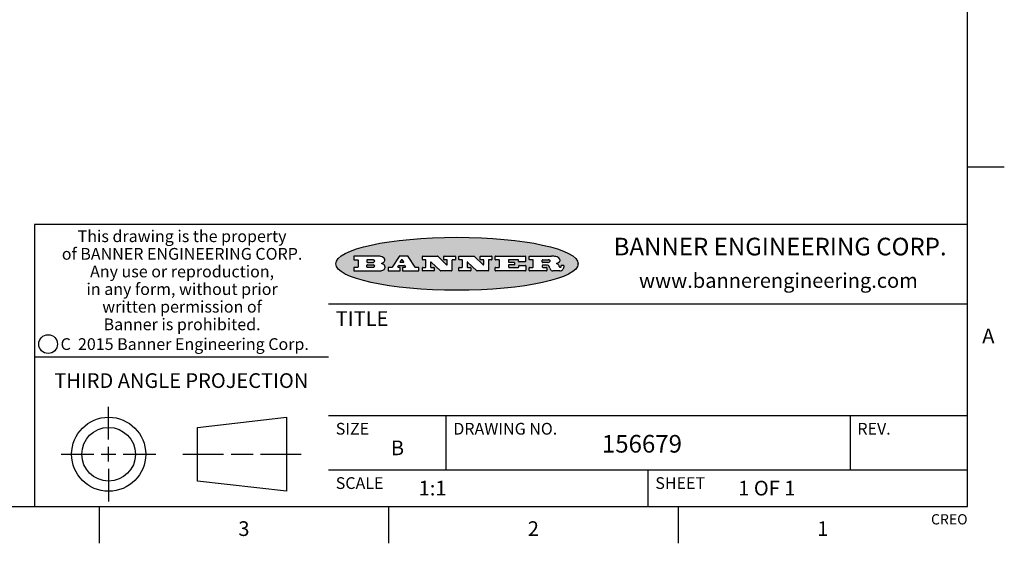
# Model space of a CAD drawing. Units: inches. Extents: x 0.4 to 16.6, y 0.6 to 10.4.
# Drawn here: x 9.9 to 16.6, y 0.6 to 4.2 of the extents above; entities that cross this region are included whole.
import ezdxf

# ---------------------------------------------------------------- set-up
doc = ezdxf.new("R2010")
doc.units = ezdxf.units.IN
doc.header["$LTSCALE"] = 0.935
doc.header["$MEASUREMENT"] = 0
doc.layers.get('0').update_dxf_attribs({"linetype": 'CONTINUOUS'})
doc.styles.add('TEXTSTYLE_2', font='txt', dxfattribs={"width": 0.8})
doc.styles.add('TEXTSTYLE_3', font='txt', dxfattribs={"width": 0.85})
doc.styles.add('TEXTSTYLE_4', font='txt', dxfattribs={"width": 0.9})
doc.styles.add('TEXTSTYLE_5', font='txt', dxfattribs={"width": 0.75})

msp = doc.modelspace()

# ---------------------------------------------------------------- hatches: boundary and pattern name
at = {"linetype": 'CONTINUOUS'}
h = msp.add_hatch(color=7, dxfattribs=at)
edge = h.paths.add_edge_path()
edge.add_arc((13.5577001432, 2.5085494649), 0.0173408616, 232.4713476722, 267.338189944)
edge.add_arc((13.5607987082, 2.5143997688), 0.0238935861, 209.8247607259, 235.1255079367)
edge.add_arc((13.5806801742, 2.5212486481), 0.044722495, 195.531588407, 204.7624440448)
edge.add_line((13.5375908118, 2.5092733232), (13.5357868108, 2.5153423266))
edge.add_arc((13.4974076135, 2.5055452462), 0.0396099176, 14.3201081283, 22.4984722084)
edge.add_arc((13.5201739219, 2.5145168728), 0.0151491919, 24.098260853, 63.0369451818)
edge.add_arc((13.5161192671, 2.5062372524), 0.0243676582, 63.3666028271, 90.3937697637)
edge.add_line((13.5159517998, 2.5306043351), (13.4883447845, 2.5306043351))
edge.add_arc((13.4883447827, 2.5281293355), 0.0024749995, 89.9999571958, 180.0000428043)
edge.add_line((13.4858697831, 2.5281293337), (13.4858697831, 2.5184303283))
edge.add_arc((13.4883447827, 2.5184303265), 0.0024749995, 179.9999571957, 270.0000428042)
edge.add_line((13.4883447845, 2.5159553269), (13.5130037982, 2.5159553269))
edge.add_arc((13.5130038, 2.5134803274), 0.0024749995, 359.9999571957, 90.0000428042)
edge.add_line((13.5154787995, 2.5134803256), (13.5154787995, 2.4937023146))
edge.add_arc((13.5130038, 2.4937023128), 0.0024749995, 269.9999571958, 4.28043e-05)
edge.add_line((13.5130037982, 2.4912273132), (13.3994327352, 2.4912273132))
edge.add_arc((13.3994327333, 2.4937023128), 0.0024749995, 179.9999571957, 270.0000428043)
edge.add_line((13.3969577338, 2.4937023146), (13.3969577338, 2.5135023256))
edge.add_arc((13.3994327333, 2.5135023274), 0.0024749995, 89.9999571957, 180.0000428043)
edge.add_line((13.3994327352, 2.515977327), (13.4221787478, 2.515977327))
edge.add_arc((13.4221787497, 2.5184523265), 0.0024749995, 269.9999571956, 4.28042e-05)
edge.add_line((13.4246537492, 2.5184523283), (13.4246537492, 2.564807354))
edge.add_arc((13.4221787497, 2.5648073559), 0.0024749995, 359.9999571957, 90.0000428043)
edge.add_line((13.4221787478, 2.5672823554), (13.3994327352, 2.5672823554))
edge.add_arc((13.3994327333, 2.5697573549), 0.0024749995, 179.9999571957, 270.0000428043)
edge.add_line((13.3969577338, 2.5697573568), (13.3969577338, 2.5895573678))
edge.add_arc((13.3994327333, 2.5895573696), 0.0024749995, 89.9999571957, 180.0000428043)
edge.add_line((13.3994327352, 2.5920323691), (13.5490138181, 2.5920323691))
edge.add_arc((13.5463505148, 2.4094934586), 0.1825583387, 79.8618509324, 89.1640948679)
edge.add_arc((13.5726548052, 2.5503169747), 0.039319019, 59.1202086415, 81.4730239328)
edge.add_arc((13.5783142014, 2.5566516438), 0.0310192946, 34.7540871, 62.0879016178)
edge.add_arc((13.5900029525, 2.565201245), 0.0165459396, 1.548452892, 33.5033152417)
edge.add_arc((13.5932995477, 2.5653696972), 0.0132462337, 331.1510006998, 1.205404301)
edge.add_arc((13.5822888914, 2.5720482849), 0.0261183659, 305.6373831893, 329.9727629745)
edge.add_arc((13.5519569538, 2.6152551345), 0.0789082104, 292.906155071, 305.2574666259)
edge.add_arc((13.5282557878, 2.4386010294), 0.117346916, 58.614769177, 62.3737227606)
edge.add_arc((13.5761387404, 2.5167282896), 0.0257145923, 39.3804255939, 59.0361096173)
edge.add_arc((13.5750183849, 2.5166552064), 0.0266349791, 20.3630922153, 37.9727053099)
edge.add_arc((13.5571178432, 2.509473798), 0.0459185159, 15.6740290068, 20.9917271228)
edge.add_arc((13.6156881783, 2.525116781), 0.0147197649, 192.7054516565, 206.0594861022)
edge.add_arc((13.6071938412, 2.5209082945), 0.0052403997, 205.5232099488, 227.5054868079)
edge.add_arc((13.6054655419, 2.5190929218), 0.0027347709, 228.5117626737, 266.1485845754)
edge.add_line((13.6052818493, 2.5163643272), (13.60639085, 2.5163643272))
edge.add_arc((13.6063292954, 2.5296129864), 0.0132488022, 270.266200055, 281.2404888597)
edge.add_arc((13.6075235364, 2.5238762928), 0.0073895522, 280.8288201977, 305.0837508495)
edge.add_arc((13.607924718, 2.5230254464), 0.0064647042, 306.5086174083, 340.2162360092)
edge.add_arc((13.6027235414, 2.524769508), 0.0119498009, 340.7883861657, 1.1691452593)
edge.add_line((13.6146708546, 2.525013332), (13.6146708546, 2.5276393334))
edge.add_arc((13.6171458541, 2.5276393353), 0.0024749995, 89.9999571958, 180.0000428043)
edge.add_line((13.6171458559, 2.5301143348), (13.6292558626, 2.5301143348))
edge.add_arc((13.6292558645, 2.5276393353), 0.0024749995, 359.9999571957, 90.0000428042)
edge.add_line((13.631730864, 2.5276393334), (13.631730864, 2.516087327))
edge.add_arc((13.6141751675, 2.5161916447), 0.0175560065, 332.2279060967, 359.6595469939)
edge.add_arc((13.6048681567, 2.5210861501), 0.0280715479, 308.5071794988, 332.2400656899)
edge.add_arc((13.5978759713, 2.5286873679), 0.0383802683, 288.7656836787, 309.6104317088)
edge.add_arc((13.6036139387, 2.5111006186), 0.0198837666, 271.8586572978, 289.4131338543)
edge.add_line((13.6042588488, 2.4912273132), (13.5568948225, 2.4912273132))
edge = h.paths.add_edge_path()
edge.add_arc((13.1673166046, 2.4937023128), 0.0024749995, 179.9999571957, 270.0000428042)
edge.add_line((13.1648416051, 2.4937023146), (13.1648416051, 2.5135023256))
edge.add_arc((13.1673166046, 2.5135023274), 0.0024749995, 89.9999571958, 180.0000428043)
edge.add_line((13.1673166065, 2.515977327), (13.1912396197, 2.515977327))
edge.add_arc((13.1912396216, 2.5184523265), 0.0024749995, 269.9999571956, 4.28042e-05)
edge.add_line((13.1937146211, 2.5184523283), (13.1937146211, 2.564807354))
edge.add_arc((13.1912396216, 2.5648073559), 0.0024749995, 359.9999571957, 90.0000428043)
edge.add_line((13.1912396197, 2.5672823554), (13.1673166065, 2.5672823554))
edge.add_arc((13.1673166046, 2.5697573549), 0.0024749995, 179.9999571957, 270.0000428043)
edge.add_line((13.1648416051, 2.5697573568), (13.1648416051, 2.5895573678))
edge.add_arc((13.1673166046, 2.5895573696), 0.0024749995, 89.9999571958, 180.0000428043)
edge.add_line((13.1673166065, 2.5920323691), (13.3691097184, 2.5920323691))
edge.add_arc((13.3691097202, 2.5895573696), 0.0024749995, 359.9999571957, 90.0000428042)
edge.add_line((13.3715847197, 2.5895573678), (13.3715847197, 2.5565573495))
edge.add_arc((13.3691097202, 2.5565573476), 0.0024749995, 269.9999571956, 4.28042e-05)
edge.add_line((13.3691097184, 2.5540823481), (13.3272456952, 2.5540823481))
edge.add_arc((13.3272456933, 2.5565573476), 0.0024749995, 179.9999571957, 270.0000428043)
edge.add_line((13.3247706938, 2.5565573495), (13.3247706938, 2.564807354))
edge.add_arc((13.3222956943, 2.5648073559), 0.0024749995, 359.9999571957, 90.0000428043)
edge.add_line((13.3222956924, 2.5672823554), (13.2582556569, 2.5672823554))
edge.add_arc((13.2582556551, 2.5648073559), 0.0024749995, 89.9999571957, 180.0000428043)
edge.add_line((13.2557806555, 2.564807354), (13.2557806555, 2.5532573476))
edge.add_arc((13.2582556551, 2.5532573458), 0.0024749995, 179.9999571957, 270.0000428042)
edge.add_line((13.2582556569, 2.5507823463), (13.2934226764, 2.5507823463))
edge.add_arc((13.2934226783, 2.5483073467), 0.0024749995, 359.9999571957, 90.0000428042)
edge.add_line((13.2958976778, 2.5483073449), (13.2958976778, 2.5349523375))
edge.add_arc((13.2934226783, 2.5349523356), 0.0024749995, 269.9999571956, 4.28042e-05)
edge.add_line((13.2934226764, 2.5324773361), (13.2582556569, 2.5324773361))
edge.add_arc((13.2582556551, 2.5300023366), 0.0024749995, 89.9999571957, 180.0000428043)
edge.add_line((13.2557806555, 2.5300023347), (13.2557806555, 2.5184523283))
edge.add_arc((13.2582556551, 2.5184523265), 0.0024749995, 179.9999571957, 270.0000428043)
edge.add_line((13.2582556569, 2.515977327), (13.3232596929, 2.515977327))
edge.add_arc((13.3232596948, 2.5184523265), 0.0024749995, 269.9999571958, 4.28043e-05)
edge.add_line((13.3257346943, 2.5184523283), (13.3257346943, 2.5267023329))
edge.add_arc((13.3282096938, 2.5267023348), 0.0024749995, 89.9999571957, 180.0000428043)
edge.add_line((13.3282096957, 2.5291773343), (13.3705287192, 2.5291773343))
edge.add_arc((13.370528721, 2.5267023348), 0.0024749995, 359.9999571957, 90.0000428043)
edge.add_line((13.3730037205, 2.5267023329), (13.3730037205, 2.4937023146))
edge.add_arc((13.370528721, 2.4937023128), 0.0024749995, 269.9999571957, 4.28043e-05)
edge.add_line((13.3705287192, 2.4912273132), (13.1673166065, 2.4912273132))
edge = h.paths.add_edge_path()
edge.add_arc((13.0426374026, 2.493701481), 0.0024741678, 226.3477981898, 270.0031206038)
edge.add_line((13.0409295364, 2.4919113136), (12.9776495013, 2.5522893471))
edge.add_arc((12.9759408003, 2.5504984093), 0.0024753014, 46.3461263059, 180.0014637321)
edge.add_line((12.973465499, 2.5504983461), (12.973465499, 2.5184523283))
edge.add_arc((12.9759404985, 2.5184523265), 0.0024749995, 179.9999571957, 270.0000428043)
edge.add_line((12.9759405003, 2.515977327), (12.9962575116, 2.515977327))
edge.add_arc((12.9962575135, 2.5135023274), 0.0024749995, 359.9999571957, 90.0000428043)
edge.add_line((12.998732513, 2.5135023256), (12.998732513, 2.4937023146))
edge.add_arc((12.9962575135, 2.4937023128), 0.0024749995, 269.9999571957, 4.28043e-05)
edge.add_line((12.9962575116, 2.4912273132), (12.9205934696, 2.4912273132))
edge.add_arc((12.9205934678, 2.4937023128), 0.0024749995, 179.9999571957, 270.0000428043)
edge.add_line((12.9181184683, 2.4937023146), (12.9181184683, 2.5135023256))
edge.add_arc((12.9205934678, 2.5135023274), 0.0024749995, 89.9999571956, 180.0000428042)
edge.add_line((12.9205934696, 2.515977327), (12.93923948, 2.515977327))
edge.add_arc((12.9392394818, 2.5184523265), 0.0024749995, 269.9999571957, 4.28043e-05)
edge.add_line((12.9417144814, 2.5184523283), (12.9417144814, 2.564807354))
edge.add_arc((12.9392394818, 2.5648073559), 0.0024749995, 359.9999571957, 90.0000428043)
edge.add_line((12.93923948, 2.5672823554), (12.9205934696, 2.5672823554))
edge.add_arc((12.9205934678, 2.5697573549), 0.0024749995, 179.9999571957, 270.0000428043)
edge.add_line((12.9181184683, 2.5697573568), (12.9181184683, 2.5895573678))
edge.add_arc((12.9205934678, 2.5895573696), 0.0024749995, 89.9999571956, 180.0000428042)
edge.add_line((12.9205934696, 2.5920323691), (13.0210515254, 2.5920323691))
edge.add_arc((13.0210516601, 2.5895582013), 0.0024741678, 46.3477981898, 90.0031206038)
edge.add_line((13.0227595263, 2.5913483688), (13.0827925596, 2.534068337))
edge.add_arc((13.0845012605, 2.5358592748), 0.0024753014, 226.3461263059, 0.0014637321)
edge.add_line((13.0869765619, 2.535859338), (13.0869765619, 2.564807354))
edge.add_arc((13.0845015624, 2.5648073559), 0.0024749995, 359.9999571957, 90.0000428043)
edge.add_line((13.0845015605, 2.5672823554), (13.0657255501, 2.5672823554))
edge.add_arc((13.0657255483, 2.5697573549), 0.0024749995, 179.9999571957, 270.0000428043)
edge.add_line((13.0632505488, 2.5697573568), (13.0632505488, 2.5895573678))
edge.add_arc((13.0657255483, 2.5895573696), 0.0024749995, 89.9999571957, 180.0000428043)
edge.add_line((13.0657255501, 2.5920323691), (13.1397265912, 2.5920323691))
edge.add_arc((13.139726593, 2.5895573696), 0.0024749995, 359.9999571957, 90.0000428043)
edge.add_line((13.1422015925, 2.5895573678), (13.1422015925, 2.5697573568))
edge.add_arc((13.139726593, 2.5697573549), 0.0024749995, 269.9999571956, 4.28042e-05)
edge.add_line((13.1397265912, 2.5672823554), (13.1217935812, 2.5672823554))
edge.add_arc((13.1217935794, 2.5648073559), 0.0024749995, 89.9999571957, 180.0000428042)
edge.add_line((13.1193185799, 2.564807354), (13.1193185799, 2.4937023146))
edge.add_arc((13.1168435803, 2.4937023128), 0.0024749995, 269.9999571957, 4.28043e-05)
edge.add_line((13.1168435785, 2.4912273132), (13.0426375373, 2.4912273132))
edge = h.paths.add_edge_path()
edge.add_arc((12.7943847649, 2.4937027294), 0.0024754162, 226.3593695813, 270.0146919953)
edge.add_line((12.7926763987, 2.4919113136), (12.7293963636, 2.5522893471))
edge.add_arc((12.7276876627, 2.5504984093), 0.0024753014, 46.3461263059, 180.0014637321)
edge.add_line((12.7252123613, 2.5504983461), (12.7252123613, 2.5184523283))
edge.add_arc((12.7276873608, 2.5184523265), 0.0024749995, 179.9999571957, 270.0000428043)
edge.add_line((12.7276873627, 2.515977327), (12.7480043739, 2.515977327))
edge.add_arc((12.7480043758, 2.5135023274), 0.0024749995, 359.9999571957, 90.0000428043)
edge.add_line((12.7504793753, 2.5135023256), (12.7504793753, 2.4937023146))
edge.add_arc((12.7480043758, 2.4937023128), 0.0024749995, 269.9999571958, 4.28043e-05)
edge.add_line((12.7480043739, 2.4912273132), (12.672340332, 2.4912273132))
edge.add_arc((12.6723403301, 2.4937023128), 0.0024749995, 179.9999571957, 270.0000428042)
edge.add_line((12.6698653306, 2.4937023146), (12.6698653306, 2.5135023256))
edge.add_arc((12.6723403301, 2.5135023274), 0.0024749995, 89.9999571957, 180.0000428043)
edge.add_line((12.672340332, 2.515977327), (12.6909873423, 2.515977327))
edge.add_arc((12.6909873442, 2.5184523265), 0.0024749995, 269.9999571957, 4.28043e-05)
edge.add_line((12.6934623437, 2.5184523283), (12.6934623437, 2.564807354))
edge.add_arc((12.6909873442, 2.5648073559), 0.0024749995, 359.9999571957, 90.0000428043)
edge.add_line((12.6909873423, 2.5672823554), (12.672340332, 2.5672823554))
edge.add_arc((12.6723403301, 2.5697573549), 0.0024749995, 179.9999571957, 270.0000428043)
edge.add_line((12.6698653306, 2.5697573568), (12.6698653306, 2.5895573678))
edge.add_arc((12.6723403301, 2.5895573696), 0.0024749995, 89.9999571957, 180.0000428043)
edge.add_line((12.672340332, 2.5920323691), (12.7727983877, 2.5920323691))
edge.add_arc((12.7727985224, 2.5895582013), 0.0024741678, 46.3477981899, 90.0031206038)
edge.add_line((12.7745063886, 2.5913483688), (12.8345394219, 2.534068337))
edge.add_arc((12.8362481229, 2.5358592748), 0.0024753014, 226.3461263059, 0.0014637321)
edge.add_line((12.8387234242, 2.535859338), (12.8387234242, 2.564807354))
edge.add_arc((12.8362484247, 2.5648073559), 0.0024749995, 359.9999571957, 90.0000428043)
edge.add_line((12.8362484229, 2.5672823554), (12.8174724125, 2.5672823554))
edge.add_arc((12.8174724106, 2.5697573549), 0.0024749995, 179.9999571957, 270.0000428043)
edge.add_line((12.8149974111, 2.5697573568), (12.8149974111, 2.5895573678))
edge.add_arc((12.8174724106, 2.5895573696), 0.0024749995, 89.9999571958, 180.0000428043)
edge.add_line((12.8174724125, 2.5920323691), (12.8914734535, 2.5920323691))
edge.add_arc((12.8914734553, 2.5895573696), 0.0024749995, 359.9999571957, 90.0000428042)
edge.add_line((12.8939484549, 2.5895573678), (12.8939484549, 2.5697573568))
edge.add_arc((12.8914734553, 2.5697573549), 0.0024749995, 269.9999571958, 4.28043e-05)
edge.add_line((12.8914734535, 2.5672823554), (12.8735404436, 2.5672823554))
edge.add_arc((12.8735404417, 2.5648073559), 0.0024749995, 89.9999571957, 180.0000428043)
edge.add_line((12.8710654422, 2.564807354), (12.8710654422, 2.4937023146))
edge.add_arc((12.8685904427, 2.4937023128), 0.0024749995, 269.9999571957, 4.28043e-05)
edge.add_line((12.8685904408, 2.4912273132), (12.7943853997, 2.4912273132))
edge = h.paths.add_edge_path()
edge.add_arc((12.3792298263, 2.539634765), 0.048483885, 273.21763719, 303.0749121182)
edge.add_arc((12.3940692204, 2.5168671561), 0.0213072145, 303.0488228549, 355.7263138674)
edge.add_arc((12.400005721, 2.5168763464), 0.0153945295, 354.0454548824, 5.1878013979)
edge.add_arc((12.3931760319, 2.5166878286), 0.0222174455, 4.0793399388, 69.834329283)
edge.add_line((12.4008351814, 2.5375433389), (12.3907841758, 2.5410923409))
edge.add_line((12.3907841758, 2.5410923409), (12.3990241804, 2.5458683435))
edge.add_arc((12.3771587979, 2.5826952352), 0.0428289026, 300.6990502959, 319.0591802498)
edge.add_arc((12.3971873948, 2.5665668817), 0.0171568255, 315.9145124245, 16.0049121282)
edge.add_arc((12.3922357827, 2.5632132173), 0.0229166529, 20.6563876465, 62.3316896973)
edge.add_arc((12.371573659, 2.5302846524), 0.061747717, 59.5385584989, 90.0050977555)
edge.add_line((12.3715681652, 2.5920323691), (12.2055050731, 2.5920323691))
edge.add_arc((12.2055050712, 2.5895573696), 0.0024749995, 89.9999571957, 180.0000428043)
edge.add_line((12.2030300717, 2.5895573678), (12.2030300717, 2.5697573568))
edge.add_arc((12.2055050712, 2.5697573549), 0.0024749995, 179.9999571957, 270.0000428043)
edge.add_line((12.2055050731, 2.5672823554), (12.2294470864, 2.5672823554))
edge.add_arc((12.2294470882, 2.5648073559), 0.0024749995, 359.9999571957, 90.0000428043)
edge.add_line((12.2319220877, 2.564807354), (12.2319220877, 2.5184523283))
edge.add_arc((12.2294470882, 2.5184523265), 0.0024749995, 269.9999571957, 4.28043e-05)
edge.add_line((12.2294470864, 2.515977327), (12.2055050731, 2.515977327))
edge.add_arc((12.2055050712, 2.5135023274), 0.0024749995, 89.9999571957, 180.0000428043)
edge.add_line((12.2030300717, 2.5135023256), (12.2030300717, 2.4937023146))
edge.add_arc((12.2055050712, 2.4937023128), 0.0024749995, 179.9999571957, 270.0000428043)
edge.add_line((12.2055050731, 2.4912273132), (12.3819511709, 2.4912273132))
edge = h.paths.add_edge_path()
edge.add_arc((12.5168642476, 2.4937023128), 0.0024749995, 269.9999571957, 4.28043e-05)
edge.add_line((12.5193392471, 2.4937023146), (12.5193392471, 2.5135023256))
edge.add_arc((12.5168642476, 2.5135023274), 0.0024749995, 359.9999571957, 90.0000428043)
edge.add_line((12.5168642458, 2.515977327), (12.5055812395, 2.515977327))
edge.add_arc((12.5055811302, 2.518452367), 0.0024750401, 147.6063258011, 270.0025305754)
edge.add_line((12.5034912383, 2.5197783291), (12.5090072414, 2.5284723339))
edge.add_arc((12.5110971723, 2.5271461342), 0.0024752003, 89.998372645, 147.602165307)
edge.add_line((12.5110972426, 2.5296213345), (12.5459752619, 2.5296213345))
edge.add_arc((12.5459747223, 2.5271458744), 0.0024754602, 32.8959418573, 89.9875097202)
edge.add_line((12.548053263, 2.5284903339), (12.5536792662, 2.5197973291))
edge.add_arc((12.5516012439, 2.5184525341), 0.0024752071, 270.0004896794, 32.9089806818)
edge.add_line((12.551601265, 2.515977327), (12.537150257, 2.515977327))
edge.add_arc((12.5371502552, 2.5135023274), 0.0024749995, 89.9999571958, 180.0000428043)
edge.add_line((12.5346752556, 2.5135023256), (12.5346752556, 2.4937023146))
edge.add_arc((12.5371502552, 2.4937023128), 0.0024749995, 179.9999571957, 270.0000428042)
edge.add_line((12.537150257, 2.4912273132), (12.6424313154, 2.4912273132))
edge.add_arc((12.6424313172, 2.4937023128), 0.0024749995, 269.9999571957, 4.28043e-05)
edge.add_line((12.6449063168, 2.4937023146), (12.6449063168, 2.5135023256))
edge.add_arc((12.6424313172, 2.5135023274), 0.0024749995, 359.9999571957, 90.0000428043)
edge.add_line((12.6424313154, 2.515977327), (12.6224153043, 2.515977327))
edge.add_arc((12.6224154248, 2.518451368), 0.002474041, 212.9056413127, 269.9972091756)
edge.add_line((12.6203383031, 2.5171073276), (12.5725822767, 2.5909023685))
edge.add_arc((12.570504655, 2.589557409), 0.0024749602, 32.9172174468, 90.0087853097)
edge.add_line((12.5705042755, 2.5920323691), (12.5133292438, 2.5920323691))
edge.add_arc((12.5133291735, 2.5895571688), 0.0024752003, 89.9983726451, 147.602165307)
edge.add_line((12.5112392426, 2.5908833685), (12.4644392167, 2.5171263276))
edge.add_arc((12.4623492858, 2.5184525273), 0.0024752003, 269.9983726451, 327.602165307)
edge.add_line((12.4623492155, 2.515977327), (12.4394882028, 2.515977327))
edge.add_arc((12.439488201, 2.5135023274), 0.0024749995, 89.9999571958, 180.0000428043)
edge.add_line((12.4370132015, 2.5135023256), (12.4370132015, 2.4937023146))
edge.add_arc((12.439488201, 2.4937023128), 0.0024749995, 179.9999571957, 270.0000428042)
edge.add_line((12.4394882028, 2.4912273132), (12.5168642458, 2.4912273132))
edge = h.paths.add_edge_path()
edge.add_arc((12.2949101208, 2.5184523265), 0.0024749995, 179.9999571957, 270.0000428043)
edge.add_line((12.2924351213, 2.5184523283), (12.2924351213, 2.5308273352))
edge.add_arc((12.2949101208, 2.530827337), 0.0024749995, 89.9999571957, 180.0000428043)
edge.add_line((12.2949101227, 2.5333023366), (12.3362731456, 2.5333023366))
edge.add_arc((12.3362731456, 2.5246398318), 0.0086625048, 270, 90)
edge.add_line((12.3362731456, 2.515977327), (12.2949101227, 2.515977327))
edge = h.paths.add_edge_path()
edge.add_arc((13.4883447827, 2.5520823451), 0.0024749995, 179.9999571957, 270.0000428042)
edge.add_line((13.4858697831, 2.552082347), (13.4858697831, 2.564807354))
edge.add_arc((13.4883447827, 2.5648073559), 0.0024749995, 89.9999571958, 180.0000428043)
edge.add_line((13.4883447845, 2.5672823554), (13.5251458049, 2.5672823554))
edge.add_arc((13.5236009174, 2.5388278764), 0.0284963867, 70.3834917948, 86.8922743861)
edge.add_arc((13.5284605274, 2.5518696094), 0.0145814632, 54.6746025112, 71.1660573124)
edge.add_arc((13.5335900184, 2.5587235346), 0.0060275915, 20.9055592135, 56.7851676243)
edge.add_arc((13.5348905773, 2.5593838168), 0.0045795888, 355.6235353944, 18.9942678268)
edge.add_arc((13.533683767, 2.559677593), 0.0058087709, 318.8515287446, 353.6422345323)
edge.add_arc((13.5295131508, 2.5629115009), 0.0110815393, 306.758405961, 320.4502234234)
edge.add_arc((13.5238839599, 2.5706523294), 0.0206523367, 289.6883413472, 306.4184925496)
edge.add_arc((13.5219564542, 2.5750459767), 0.0254407115, 270.7327484175, 290.441894219)
edge.add_line((13.5222818033, 2.5496073456), (13.4883447845, 2.5496073456))
edge = h.paths.add_edge_path()
edge.add_arc((12.3362731456, 2.5586198506), 0.0086625048, 270, 90)
edge.add_line((12.3362731456, 2.5672823554), (12.2949101227, 2.5672823554))
edge.add_arc((12.2949101208, 2.5648073559), 0.0024749995, 89.9999571957, 180.0000428043)
edge.add_line((12.2924351213, 2.564807354), (12.2924351213, 2.5524323472))
edge.add_arc((12.2949101208, 2.5524323453), 0.0024749995, 179.9999571957, 270.0000428043)
edge.add_line((12.2949101227, 2.5499573458), (12.3362731456, 2.5499573458))
edge = h.paths.add_edge_path()
edge.add_arc((12.5401702375, 2.5530465533), 0.0024752071, 270.0004896793, 32.9089806818)
edge.add_line((12.5422482598, 2.5543913483), (12.5349892558, 2.5656073545))
edge.add_arc((12.532910715, 2.564262895), 0.0024754602, 32.8959418573, 89.9875097202)
edge.add_line((12.5329112547, 2.5667383551), (12.5267302512, 2.5667383551))
edge.add_arc((12.5267301809, 2.5642631548), 0.0024752003, 89.998372645, 147.602165307)
edge.add_line((12.5246402501, 2.5655893545), (12.5175232461, 2.5543723483))
edge.add_arc((12.519613138, 2.5530463862), 0.0024750401, 147.6063258012, 270.0025305754)
edge.add_line((12.5196132473, 2.5505713461), (12.5401702587, 2.5505713461))
edge = h.paths.add_edge_path()
edge.add_ellipse((12.9046654608, 2.5403783405), major_axis=(-0.8250004575, 0), ratio=0.218572, start_angle=0, end_angle=360)

# ---------------------------------------------------------------- linework, layer by layer
at = {"color": 7, "linetype": 'CONTINUOUS'}
for p, q in [((16.38, 0.887), (16.38, 10.112)), ((16.38, 3.1995), (16.63, 3.1995)), ((16.38, 2.807), (10.03, 2.807)), ((10.03, 2.807), (10.03, 0.887)), ((12.2030300717, 2.5895573678), (12.2030300717, 2.5697573568)), ((12.3715681652, 2.5920323691), (12.2055050731, 2.5920323691)), ((12.2055050731, 2.5672823554), (12.2294470864, 2.5672823554)), ((12.2319220877, 2.564807354), (12.2319220877, 2.5184523283)), ((12.2924351213, 2.564807354), (12.2924351213, 2.5524323472)), ((12.3362731456, 2.5672823554), (12.2949101227, 2.5672823554)), ((12.2949101227, 2.5499573458), (12.3362731456, 2.5499573458)), ((12.5112392426, 2.5908833685), (12.4644392167, 2.5171263276)), ((12.5705042755, 2.5920323691), (12.5133292438, 2.5920323691)), ((12.5246402501, 2.5655893545), (12.5175232461, 2.5543723483)), ((12.5196132473, 2.5505713461), (12.5401702587, 2.5505713461)), ((12.5329112547, 2.5667383551), (12.5267302512, 2.5667383551)), ((12.5422482598, 2.5543913483), (12.5349892558, 2.5656073545)), ((12.6203383031, 2.5171073276), (12.5725822767, 2.5909023685)), ((12.6698653306, 2.5697573568), (12.6698653306, 2.5895573678)), ((12.672340332, 2.5920323691), (12.7727983877, 2.5920323691)), ((12.6909873423, 2.5672823554), (12.672340332, 2.5672823554)), ((12.6934623437, 2.5184523283), (12.6934623437, 2.564807354)), ((12.7252123613, 2.5504983461), (12.7252123613, 2.5184523283)), ((12.7926763987, 2.4919113136), (12.7293963636, 2.5522893471)), ((12.7745063886, 2.5913483688), (12.8345394219, 2.534068337)), ((12.8149974111, 2.5697573568), (12.8149974111, 2.5895573678)), ((12.8174724125, 2.5920323691), (12.8914734535, 2.5920323691)), ((12.8362484229, 2.5672823554), (12.8174724125, 2.5672823554)), ((12.8387234242, 2.535859338), (12.8387234242, 2.564807354)), ((12.8710654422, 2.564807354), (12.8710654422, 2.4937023146)), ((12.8914734535, 2.5672823554), (12.8735404436, 2.5672823554)), ((12.8939484549, 2.5895573678), (12.8939484549, 2.5697573568)), ((12.9181184683, 2.5697573568), (12.9181184683, 2.5895573678)), ((12.9205934696, 2.5920323691), (13.0210515254, 2.5920323691)), ((12.93923948, 2.5672823554), (12.9205934696, 2.5672823554)), ((12.9417144814, 2.5184523283), (12.9417144814, 2.564807354)), ((12.973465499, 2.5504983461), (12.973465499, 2.5184523283)), ((13.0409295364, 2.4919113136), (12.9776495013, 2.5522893471)), ((13.0227595263, 2.5913483688), (13.0827925596, 2.534068337)), ((13.0632505488, 2.5697573568), (13.0632505488, 2.5895573678)), ((13.0657255501, 2.5920323691), (13.1397265912, 2.5920323691)), ((13.0845015605, 2.5672823554), (13.0657255501, 2.5672823554)), ((13.0869765619, 2.535859338), (13.0869765619, 2.564807354)), ((13.1193185799, 2.564807354), (13.1193185799, 2.4937023146)), ((13.1397265912, 2.5672823554), (13.1217935812, 2.5672823554)), ((13.1422015925, 2.5895573678), (13.1422015925, 2.5697573568)), ((13.1648416051, 2.5697573568), (13.1648416051, 2.5895573678)), ((13.1673166065, 2.5920323691), (13.3691097184, 2.5920323691)), ((13.1912396197, 2.5672823554), (13.1673166065, 2.5672823554)), ((13.1937146211, 2.5184523283), (13.1937146211, 2.564807354)), ((13.2557806555, 2.564807354), (13.2557806555, 2.5532573476)), ((13.3222956924, 2.5672823554), (13.2582556569, 2.5672823554)), ((13.2582556569, 2.5507823463), (13.2934226764, 2.5507823463)), ((13.2958976778, 2.5483073449), (13.2958976778, 2.5349523375)), ((13.3247706938, 2.5565573495), (13.3247706938, 2.564807354)), ((13.3691097184, 2.5540823481), (13.3272456952, 2.5540823481)), ((13.3715847197, 2.5895573678), (13.3715847197, 2.5565573495)), ((13.3969577338, 2.5697573568), (13.3969577338, 2.5895573678)), ((13.3994327352, 2.5920323691), (13.5490138181, 2.5920323691)), ((13.4221787478, 2.5672823554), (13.3994327352, 2.5672823554)), ((13.4246537492, 2.5184523283), (13.4246537492, 2.564807354)), ((13.4858697831, 2.552082347), (13.4858697831, 2.564807354)), ((13.4883447845, 2.5672823554), (13.5251458049, 2.5672823554)), ((13.5222818033, 2.5496073456), (13.4883447845, 2.5496073456)), ((12.2030300717, 2.5135023256), (12.2030300717, 2.4937023146)), ((12.2294470864, 2.515977327), (12.2055050731, 2.515977327)), ((12.2055050731, 2.4912273132), (12.3819511709, 2.4912273132)), ((12.2924351213, 2.5184523283), (12.2924351213, 2.5308273352)), ((12.2949101227, 2.5333023366), (12.3362731456, 2.5333023366)), ((12.3362731456, 2.515977327), (12.2949101227, 2.515977327)), ((12.3907841758, 2.5410923409), (12.3990241804, 2.5458683435)), ((12.4008351814, 2.5375433389), (12.3907841758, 2.5410923409)), ((12.4370132015, 2.5135023256), (12.4370132015, 2.4937023146)), ((12.4623492155, 2.515977327), (12.4394882028, 2.515977327)), ((12.4394882028, 2.4912273132), (12.5168642458, 2.4912273132)), ((12.5034912383, 2.5197783291), (12.5090072414, 2.5284723339)), ((12.5168642458, 2.515977327), (12.5055812395, 2.515977327)), ((12.5110972426, 2.5296213345), (12.5459752619, 2.5296213345)), ((12.5193392471, 2.4937023146), (12.5193392471, 2.5135023256)), ((12.5346752556, 2.5135023256), (12.5346752556, 2.4937023146)), ((12.551601265, 2.515977327), (12.537150257, 2.515977327)), ((12.537150257, 2.4912273132), (12.6424313154, 2.4912273132)), ((12.548053263, 2.5284903339), (12.5536792662, 2.5197973291)), ((12.6424313154, 2.515977327), (12.6224153043, 2.515977327)), ((12.6449063168, 2.4937023146), (12.6449063168, 2.5135023256)), ((12.6698653306, 2.4937023146), (12.6698653306, 2.5135023256)), ((12.672340332, 2.515977327), (12.6909873423, 2.515977327)), ((12.7480043739, 2.4912273132), (12.672340332, 2.4912273132)), ((12.7276873627, 2.515977327), (12.7480043739, 2.515977327)), ((12.7504793753, 2.5135023256), (12.7504793753, 2.4937023146)), ((12.8685904408, 2.4912273132), (12.7943853997, 2.4912273132)), ((12.9181184683, 2.4937023146), (12.9181184683, 2.5135023256)), ((12.9205934696, 2.515977327), (12.93923948, 2.515977327)), ((12.9962575116, 2.4912273132), (12.9205934696, 2.4912273132)), ((12.9759405003, 2.515977327), (12.9962575116, 2.515977327)), ((12.998732513, 2.5135023256), (12.998732513, 2.4937023146)), ((13.1168435785, 2.4912273132), (13.0426375373, 2.4912273132)), ((13.1648416051, 2.4937023146), (13.1648416051, 2.5135023256)), ((13.1673166065, 2.515977327), (13.1912396197, 2.515977327)), ((13.3705287192, 2.4912273132), (13.1673166065, 2.4912273132)), ((13.2557806555, 2.5300023347), (13.2557806555, 2.5184523283)), ((13.2934226764, 2.5324773361), (13.2582556569, 2.5324773361)), ((13.2582556569, 2.515977327), (13.3232596929, 2.515977327)), ((13.3257346943, 2.5184523283), (13.3257346943, 2.5267023329)), ((13.3282096957, 2.5291773343), (13.3705287192, 2.5291773343)), ((13.3730037205, 2.5267023329), (13.3730037205, 2.4937023146)), ((13.3969577338, 2.4937023146), (13.3969577338, 2.5135023256)), ((13.3994327352, 2.515977327), (13.4221787478, 2.515977327)), ((13.5130037982, 2.4912273132), (13.3994327352, 2.4912273132)), ((13.4858697831, 2.5281293337), (13.4858697831, 2.5184303283)), ((13.5159517998, 2.5306043351), (13.4883447845, 2.5306043351)), ((13.4883447845, 2.5159553269), (13.5130037982, 2.5159553269)), ((13.5154787995, 2.5134803256), (13.5154787995, 2.4937023146)), ((13.5375908118, 2.5092733232), (13.5357868108, 2.5153423266)), ((13.6042588488, 2.4912273132), (13.5568948225, 2.4912273132)), ((13.6052818493, 2.5163643272), (13.60639085, 2.5163643272)), ((13.6146708546, 2.525013332), (13.6146708546, 2.5276393334)), ((13.6171458559, 2.5301143348), (13.6292558626, 2.5301143348)), ((13.631730864, 2.5276393334), (13.631730864, 2.516087327)), ((13.7286871589, 2.5350697372), (13.7286871589, 2.5456869438)), ((12.03, 2.267), (16.38, 2.267)), ((10.03, 1.907), (12.03, 1.907)), ((10.5342808475, 1.343294839), (10.5342808475, 1.565385839)), ((11.1389508475, 1.425992839), (11.7453418475, 1.495385839)), ((11.7453418475, 1.495385839), (11.7453418475, 0.991203839)), ((12.03, 1.507), (16.38, 1.507)), ((12.83, 1.507), (12.83, 1.137)), ((15.58, 1.507), (15.58, 1.137)), ((11.1389508475, 1.060596839), (11.1389508475, 1.425992839)), ((10.5342808475, 1.193294839), (10.5342808475, 1.293294839)), ((10.2121898475, 1.243294839), (10.4342808475, 1.243294839)), ((10.4842808475, 1.243294839), (10.5842808475, 1.243294839)), ((10.6342808475, 1.243294839), (10.8563718475, 1.243294839)), ((11.0389508475, 1.243294839), (11.3171028475, 1.243294839)), ((11.3671028475, 1.243294839), (11.5171888475, 1.243294839)), ((11.5671888475, 1.243294839), (11.8453418475, 1.243294839)), ((10.5342808475, 1.143294839), (10.5342808475, 0.921203839)), ((12.03, 1.137), (16.38, 1.137)), ((14.205, 1.137), (14.205, 0.887)), ((11.7453418475, 0.991203839), (11.1389508475, 1.060596839)), ((0.62, 0.887), (16.38, 0.887)), ((10.47, 0.887), (10.47, 0.637)), ((12.44, 0.887), (12.44, 0.637)), ((14.41, 0.887), (14.41, 0.637))]:
    msp.add_line(p, q, dxfattribs=at)
for centre, radius in [((10.1225539079, 1.9935547577), 0.0638444824), ((10.5342808475, 1.243294839), 0.252091), ((10.5342808475, 1.243294839), 0.182698)]:
    msp.add_circle(centre, radius, dxfattribs=at)
for centre, radius, start, end in [((12.2055050712, 2.5895573696), 0.0024749995, 89.9999571957, 180.0000428043), ((12.2055050712, 2.5697573549), 0.0024749995, 179.9999571957, 270.0000428043), ((12.2294470882, 2.5648073559), 0.0024749995, 359.9999571957, 90.0000428043), ((12.2949101208, 2.5648073559), 0.0024749995, 89.9999571957, 180.0000428043), ((12.2949101208, 2.5524323453), 0.0024749995, 179.9999571957, 270.0000428043), ((12.3362731456, 2.5586198506), 0.0086625048, 270, 90), ((12.371573659, 2.5302846524), 0.061747717, 59.5385584989, 90.0050977555), ((12.3771587979, 2.5826952352), 0.0428289026, 300.6990502959, 319.0591802498), ((12.3922357827, 2.5632132173), 0.0229166529, 20.6563876465, 62.3316896973), ((12.3971873948, 2.5665668817), 0.0171568255, 315.9145124245, 16.0049121282), ((12.5133291735, 2.5895571688), 0.0024752003, 89.9983726451, 147.602165307), ((12.519613138, 2.5530463862), 0.0024750401, 147.6063258012, 270.0025305754), ((12.5267301809, 2.5642631548), 0.0024752003, 89.998372645, 147.602165307), ((12.532910715, 2.564262895), 0.0024754602, 32.8959418573, 89.9875097202), ((12.5401702375, 2.5530465533), 0.0024752071, 270.0004896793, 32.9089806818), ((12.570504655, 2.589557409), 0.0024749602, 32.9172174468, 90.0087853097), ((12.6723403301, 2.5895573696), 0.0024749995, 89.9999571957, 180.0000428043), ((12.6723403301, 2.5697573549), 0.0024749995, 179.9999571957, 270.0000428043), ((12.6909873442, 2.5648073559), 0.0024749995, 359.9999571957, 90.0000428043), ((12.7276876627, 2.5504984093), 0.0024753014, 46.3461263059, 180.0014637321), ((12.7727985224, 2.5895582013), 0.0024741678, 46.3477981899, 90.0031206038), ((12.8174724106, 2.5895573696), 0.0024749995, 89.9999571957, 180.0000428043), ((12.8174724106, 2.5697573549), 0.0024749995, 179.9999571957, 270.0000428043), ((12.8362484247, 2.5648073559), 0.0024749995, 359.9999571957, 90.0000428043), ((12.8735404417, 2.5648073559), 0.0024749995, 89.9999571957, 180.0000428043), ((12.8914734553, 2.5895573696), 0.0024749995, 359.9999571957, 90.0000428043), ((12.8914734553, 2.5697573549), 0.0024749995, 269.9999571957, 4.28043e-05), ((12.9205934678, 2.5895573696), 0.0024749995, 89.9999571957, 180.0000428042), ((12.9205934678, 2.5697573549), 0.0024749995, 179.9999571957, 270.0000428043), ((12.9392394818, 2.5648073559), 0.0024749995, 359.9999571957, 90.0000428043), ((12.9759408003, 2.5504984093), 0.0024753014, 46.3461263059, 180.0014637321), ((13.0210516601, 2.5895582013), 0.0024741678, 46.3477981899, 90.0031206038), ((13.0657255483, 2.5895573696), 0.0024749995, 89.9999571957, 180.0000428043), ((13.0657255483, 2.5697573549), 0.0024749995, 179.9999571957, 270.0000428043), ((13.0845015624, 2.5648073559), 0.0024749995, 359.9999571957, 90.0000428043), ((13.1217935794, 2.5648073559), 0.0024749995, 89.9999571957, 180.0000428042), ((13.139726593, 2.5895573696), 0.0024749995, 359.9999571957, 90.0000428043), ((13.139726593, 2.5697573549), 0.0024749995, 269.9999571957, 4.28042e-05), ((13.1673166046, 2.5895573696), 0.0024749995, 89.9999571957, 180.0000428043), ((13.1673166046, 2.5697573549), 0.0024749995, 179.9999571957, 270.0000428043), ((13.1912396216, 2.5648073559), 0.0024749995, 359.9999571957, 90.0000428043), ((13.2582556551, 2.5648073559), 0.0024749995, 89.9999571957, 180.0000428043), ((13.2582556551, 2.5532573458), 0.0024749995, 179.9999571957, 270.0000428043), ((13.2934226783, 2.5483073467), 0.0024749995, 359.9999571957, 90.0000428043), ((13.3222956943, 2.5648073559), 0.0024749995, 359.9999571957, 90.0000428043), ((13.3272456933, 2.5565573476), 0.0024749995, 179.9999571957, 270.0000428043), ((13.3691097202, 2.5895573696), 0.0024749995, 359.9999571957, 90.0000428043), ((13.3691097202, 2.5565573476), 0.0024749995, 269.9999571957, 4.28042e-05), ((13.3994327333, 2.5895573696), 0.0024749995, 89.9999571957, 180.0000428043), ((13.3994327333, 2.5697573549), 0.0024749995, 179.9999571957, 270.0000428043), ((13.4221787497, 2.5648073559), 0.0024749995, 359.9999571957, 90.0000428043), ((13.4883447827, 2.5648073559), 0.0024749995, 89.9999571957, 180.0000428043), ((13.4883447827, 2.5520823451), 0.0024749995, 179.9999571957, 270.0000428043), ((13.5219564542, 2.5750459767), 0.0254407115, 270.7327484175, 290.441894219), ((13.5236009174, 2.5388278764), 0.0284963867, 70.3834917948, 86.8922743861), ((13.5238839599, 2.5706523294), 0.0206523367, 289.6883413472, 306.4184925496), ((13.5284605274, 2.5518696094), 0.0145814632, 54.6746025112, 71.1660573124), ((13.5295131508, 2.5629115009), 0.0110815393, 306.758405961, 320.4502234234), ((13.5335900184, 2.5587235346), 0.0060275915, 20.9055592135, 56.7851676243), ((13.533683767, 2.559677593), 0.0058087709, 318.8515287446, 353.6422345323), ((13.5348905773, 2.5593838168), 0.0045795888, 355.6235353944, 18.9942678268), ((13.5463505148, 2.4094934586), 0.1825583387, 79.8618509324, 89.1640948679), ((13.5726548052, 2.5503169747), 0.039319019, 59.1202086415, 81.4730239328), ((13.5519569538, 2.6152551345), 0.0789082104, 292.906155071, 305.2574666259), ((13.5783142014, 2.5566516438), 0.0310192946, 34.7540871, 62.0879016178), ((13.5822888914, 2.5720482849), 0.0261183659, 305.6373831893, 329.9727629745), ((13.5900029525, 2.565201245), 0.0165459396, 1.548452892, 33.5033152417), ((13.5932995477, 2.5653696972), 0.0132462337, 331.1510006998, 1.205404301), ((12.2055050712, 2.5135023274), 0.0024749995, 89.9999571957, 180.0000428043), ((12.2055050712, 2.4937023128), 0.0024749995, 179.9999571957, 270.0000428043), ((12.2294470882, 2.5184523265), 0.0024749995, 269.9999571957, 4.28043e-05), ((12.2949101208, 2.530827337), 0.0024749995, 89.9999571957, 180.0000428043), ((12.2949101208, 2.5184523265), 0.0024749995, 179.9999571957, 270.0000428043), ((12.3362731456, 2.5246398318), 0.0086625048, 270, 90), ((12.3792298263, 2.539634765), 0.048483885, 273.21763719, 303.0749121182), ((12.3931760319, 2.5166878286), 0.0222174455, 4.0793399388, 69.834329283), ((12.3940692204, 2.5168671561), 0.0213072145, 303.0488228549, 355.7263138674), ((12.400005721, 2.5168763464), 0.0153945295, 354.0454548824, 5.1878013979), ((12.439488201, 2.5135023274), 0.0024749995, 89.9999571957, 180.0000428043), ((12.439488201, 2.4937023128), 0.0024749995, 179.9999571957, 270.0000428043), ((12.4623492858, 2.5184525273), 0.0024752003, 269.9983726451, 327.602165307), ((12.5055811302, 2.518452367), 0.0024750401, 147.6063258011, 270.0025305754), ((12.5110971723, 2.5271461342), 0.0024752003, 89.998372645, 147.602165307), ((12.5168642476, 2.5135023274), 0.0024749995, 359.9999571957, 90.0000428043), ((12.5168642476, 2.4937023128), 0.0024749995, 269.9999571957, 4.28043e-05), ((12.5371502552, 2.5135023274), 0.0024749995, 89.9999571957, 180.0000428043), ((12.5371502552, 2.4937023128), 0.0024749995, 179.9999571957, 270.0000428043), ((12.5459747223, 2.5271458744), 0.0024754602, 32.8959418573, 89.9875097202), ((12.5516012439, 2.5184525341), 0.0024752071, 270.0004896794, 32.9089806818), ((12.6224154248, 2.518451368), 0.002474041, 212.9056413127, 269.9972091756), ((12.6424313172, 2.5135023274), 0.0024749995, 359.9999571957, 90.0000428043), ((12.6424313172, 2.4937023128), 0.0024749995, 269.9999571957, 4.28043e-05), ((12.6723403301, 2.5135023274), 0.0024749995, 89.9999571957, 180.0000428043), ((12.6723403301, 2.4937023128), 0.0024749995, 179.9999571957, 270.0000428043), ((12.6909873442, 2.5184523265), 0.0024749995, 269.9999571957, 4.28043e-05), ((12.7276873608, 2.5184523265), 0.0024749995, 179.9999571957, 270.0000428043), ((12.7480043758, 2.5135023274), 0.0024749995, 359.9999571957, 90.0000428043), ((12.7480043758, 2.4937023128), 0.0024749995, 269.9999571957, 4.28043e-05), ((12.7943847649, 2.4937027294), 0.0024754162, 226.3593695813, 270.0146919953), ((12.8362481229, 2.5358592748), 0.0024753014, 226.3461263059, 0.0014637321), ((12.8685904427, 2.4937023128), 0.0024749995, 269.9999571957, 4.28043e-05), ((12.9205934678, 2.5135023274), 0.0024749995, 89.9999571957, 180.0000428042), ((12.9205934678, 2.4937023128), 0.0024749995, 179.9999571957, 270.0000428043), ((12.9392394818, 2.5184523265), 0.0024749995, 269.9999571957, 4.28043e-05), ((12.9759404985, 2.5184523265), 0.0024749995, 179.9999571957, 270.0000428043), ((12.9962575135, 2.5135023274), 0.0024749995, 359.9999571957, 90.0000428043), ((12.9962575135, 2.4937023128), 0.0024749995, 269.9999571957, 4.28043e-05), ((13.0426374026, 2.493701481), 0.0024741678, 226.3477981898, 270.0031206038), ((13.0845012605, 2.5358592748), 0.0024753014, 226.3461263059, 0.0014637321), ((13.1168435803, 2.4937023128), 0.0024749995, 269.9999571957, 4.28043e-05), ((13.1673166046, 2.5135023274), 0.0024749995, 89.9999571957, 180.0000428043), ((13.1673166046, 2.4937023128), 0.0024749995, 179.9999571957, 270.0000428043), ((13.1912396216, 2.5184523265), 0.0024749995, 269.9999571957, 4.28042e-05), ((13.2582556551, 2.5300023366), 0.0024749995, 89.9999571957, 180.0000428043), ((13.2582556551, 2.5184523265), 0.0024749995, 179.9999571957, 270.0000428043), ((13.2934226783, 2.5349523356), 0.0024749995, 269.9999571957, 4.28042e-05), ((13.3232596948, 2.5184523265), 0.0024749995, 269.9999571957, 4.28043e-05), ((13.3282096938, 2.5267023348), 0.0024749995, 89.9999571957, 180.0000428043), ((13.370528721, 2.5267023348), 0.0024749995, 359.9999571957, 90.0000428043), ((13.370528721, 2.4937023128), 0.0024749995, 269.9999571957, 4.28043e-05), ((13.3994327333, 2.5135023274), 0.0024749995, 89.9999571957, 180.0000428043), ((13.3994327333, 2.4937023128), 0.0024749995, 179.9999571957, 270.0000428043), ((13.4221787497, 2.5184523265), 0.0024749995, 269.9999571957, 4.28042e-05), ((13.4883447827, 2.5281293355), 0.0024749995, 89.9999571957, 180.0000428043), ((13.4883447827, 2.5184303265), 0.0024749995, 179.9999571957, 270.0000428043), ((13.5130038, 2.5134803274), 0.0024749995, 359.9999571957, 90.0000428043), ((13.5130038, 2.4937023128), 0.0024749995, 269.9999571957, 4.28043e-05), ((13.5161192671, 2.5062372524), 0.0243676582, 63.3666028271, 90.3937697637), ((13.5201739219, 2.5145168728), 0.0151491919, 24.098260853, 63.0369451818), ((13.4974076135, 2.5055452462), 0.0396099176, 14.3201081283, 22.4984722084), ((13.5806801742, 2.5212486481), 0.044722495, 195.531588407, 204.7624440448), ((13.5607987082, 2.5143997688), 0.0238935861, 209.8247607259, 235.1255079367), ((13.5577001432, 2.5085494649), 0.0173408616, 232.4713476722, 267.338189944), ((13.5282557878, 2.4386010294), 0.117346916, 58.614769177, 62.3737227606), ((13.5761387404, 2.5167282896), 0.0257145923, 39.3804255939, 59.0361096173), ((13.5750183849, 2.5166552064), 0.0266349791, 20.3630922153, 37.9727053099), ((13.5571178432, 2.509473798), 0.0459185159, 15.6740290068, 20.9917271228), ((13.6156881783, 2.525116781), 0.0147197649, 192.7054516565, 206.0594861022), ((13.6071938412, 2.5209082945), 0.0052403997, 205.5232099488, 227.5054868079), ((13.6054655419, 2.5190929218), 0.0027347709, 228.5117626737, 266.1485845754), ((13.6036139387, 2.5111006186), 0.0198837666, 271.8586572978, 289.4131338543), ((13.6063292954, 2.5296129864), 0.0132488022, 270.266200055, 281.2404888597), ((13.6075235364, 2.5238762928), 0.0073895522, 280.8288201977, 305.0837508495), ((13.5978759713, 2.5286873679), 0.0383802683, 288.7656836787, 309.6104317088), ((13.607924718, 2.5230254464), 0.0064647042, 306.5086174083, 340.2162360092), ((13.6027235414, 2.524769508), 0.0119498009, 340.7883861657, 1.1691452593), ((13.6171458541, 2.5276393353), 0.0024749995, 89.9999571957, 180.0000428043), ((13.6048681567, 2.5210861501), 0.0280715479, 308.5071794988, 332.24006569), ((13.6292558645, 2.5276393353), 0.0024749995, 359.9999571957, 90.0000428043), ((13.6141751675, 2.5161916447), 0.0175560065, 332.2279060967, 359.6595469939)]:
    msp.add_arc(centre, radius, start, end, dxfattribs=at)
msp.add_ellipse((12.9046654608, 2.5403783405), major_axis=(-0.8250004575, 0), ratio=0.218572, dxfattribs=at)

# ---------------------------------------------------------------- texts
at = {"color": 7, "linetype": 'CONTINUOUS', "line_spacing_factor": 0.9}
for s, insert, char_height, width, attachment_point, style in [('This drawing is the property\\Pof BANNER ENGINEERING CORP.\\PAny use or reproduction,\\Pin any form, without prior\\Pwritten permission of\\PBanner is prohibited.', (11.0340287086, 2.7679425959), 0.08, 1.904, 2, 'TEXTSTYLE_3'), ('BANNER ENGINEERING CORP.', (15.1043392653, 2.7174764286), 0.12, 2.592, 2, 'TEXTSTYLE_4'), ('www.bannerengineering.com', (15.0923490612, 2.4764783673), 0.1, 2, 2, 'TEXTSTYLE_2'), ('TITLE', (12.08, 2.217), 0.1, 0.4, 1, 'TEXTSTYLE_2'), ('A', (16.48, 2.0995), 0.1, 0.08, 1, 'TEXTSTYLE_2'), ('C  2015 Banner Engineering Corp.', (11.0519651892, 2.0334024775), 0.08, 1.92, 2, 'TEXTSTYLE_5'), ('THIRD ANGLE PROJECTION', (11.0287658475, 1.794867839), 0.1, 1.76, 2, 'TEXTSTYLE_2'), ('B', (12.5, 1.337), 0.1, 0.08, 2, 'TEXTSTYLE_2'), ('3', (11.455, 0.787), 0.1, 0.08, 2, 'TEXTSTYLE_2'), ('2', (13.425, 0.787), 0.1, 0.08, 2, 'TEXTSTYLE_2'), ('1', (15.395, 0.787), 0.1, 0.08, 2, 'TEXTSTYLE_2')]:
    msp.add_mtext(s, dxfattribs=dict(at, insert=insert, char_height=char_height, width=width, attachment_point=attachment_point, style=style))
for s, insert, char_height, width, attachment_point in [('SIZE', (12.08, 1.457), 0.08, 0.32, 1), ('DRAWING NO.', (12.88, 1.457), 0.08, 0.88, 1), ('REV.', (15.63, 1.457), 0.08, 0.32, 1), ('156679', (13.8911999818, 1.3747321586), 0.12, 0.72, 1), ('SCALE', (12.08, 1.087), 0.08, 0.4, 1), ('SHEET', (14.255, 1.087), 0.08, 0.4, 1), ('1:1', (12.644264911, 1.0627941725), 0.1, 0.3, 1), ('1 OF 1', (14.819264911, 1.0627941725), 0.1, 0.6, 1), ('CREO', (16.38, 0.835443), 0.07, 0.28, 3)]:
    msp.add_mtext(s, dxfattribs=dict(at, insert=insert, char_height=char_height, width=width, attachment_point=attachment_point))

doc.saveas('drawing.dxf')
